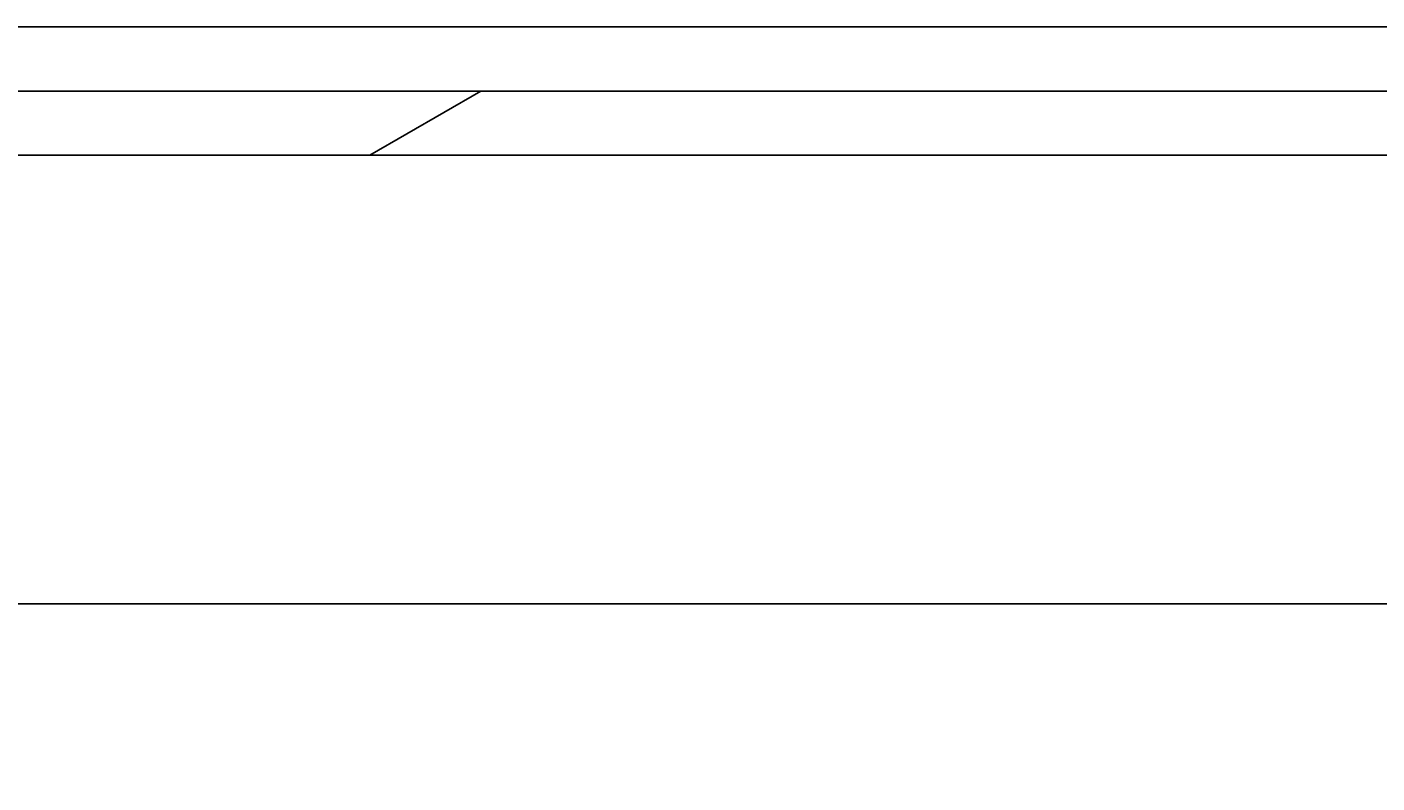
# Model space of a CAD drawing. Extents: x 0 to 2100, y 0 to 1485.
# Drawn here: x 1124 to 1156, y 969 to 986 of the extents above; entities that cross this region are included whole.
import ezdxf

# ---------------------------------------------------------------- set-up
doc = ezdxf.new("R2010")
doc.units = 0
doc.header["$LTSCALE"] = 5
doc.layers.get('0').update_dxf_attribs({"linetype": 'CONTINUOUS'})
doc.layers.get('DEFPOINTS').update_dxf_attribs({"linetype": 'CONTINUOUS'})
for name, color, linetype in [('DIMENSION__ISO_', 7, 'CONTINUOUS'), ('HATCH__ISO_', 7, 'CONTINUOUS'), ('VISIBLE__ISO_', 7, 'CONTINUOUS')]:
    doc.layers.add(name, color=color, linetype=linetype)
doc.styles.add('NOTE_TEXT__ISO_', font='txt.shx', dxfattribs={"bigfont": 'bigfont.shx'})
doc.dimstyles.get("Standard").update_dxf_attribs({"dimtxt": 0.18, "dimasz": 0.18, "dimexe": 0.18, "dimexo": 0.0625, "dimgap": 0.09, "dimtad": 0, "dimtih": 1, "dimtoh": 1, "dimzin": 0, "dimcen": 0.09, "dimazin": 3, "dimtfac": 1, "dimtofl": 0, "dimtmove": 0, "dimatfit": 3})

# ---------------------------------------------------------------- blocks, each defined once
blk = doc.blocks.new('*X65')
at = {"color": 0}
blk.add_line((1131.962, 983.495), (1134.561, 984.995), dxfattribs=at)
blk = doc.blocks.new('*U122')
at = {"layer": 'DIMENSION__ISO_', "style": 'NOTE_TEXT__ISO_'}
blk.add_text('126.06 mm [4.963 in]', height=15, dxfattribs=at).set_placement((1042.387, 881.701))
blk = doc.blocks.new('*D27')
at = {"layer": 'DEFPOINTS', "color": 0}
for p in [(1094.107, 974.496), (1220.168, 974.496), (1220.168, 877.891)]:
    blk.add_point(p, dxfattribs=at)
at = {"layer": 'DIMENSION__ISO_'}
for p, q in [((1094.107, 974.496), (1094.107, 862.016)), ((1220.168, 974.496), (1220.168, 862.016)), ((1106.607, 877.891), (1207.668, 877.891))]:
    blk.add_line(p, q, dxfattribs=at)
for points in [[(1106.607, 879.974), (1106.607, 875.807), (1094.107, 877.891)], [(1207.668, 879.974), (1207.668, 875.807), (1220.168, 877.891)]]:
    blk.add_solid(points, dxfattribs=at)
blk.add_blockref('*U122', (0, 0))

msp = doc.modelspace()

# ---------------------------------------------------------------- linework, layer by layer
at = {"layer": 'VISIBLE__ISO_'}
for p, q in [((1208.167, 986.495), (1106.108, 986.495)), ((1210.714, 984.995), (1103.602, 984.995)), ((1103.602, 983.495), (1210.714, 983.495)), ((1097.107, 972.995), (1218.607, 972.995))]:
    msp.add_line(p, q, dxfattribs=at)

# ---------------------------------------------------------------- block references
at = {"layer": 'HATCH__ISO_', "linetype": 'CONTINUOUS'}
msp.add_blockref('*X65', (0, 0), dxfattribs=at)

# ---------------------------------------------------------------- dimensions: what is measured, and where the dimension line sits
at = {"layer": 'DIMENSION__ISO_'}
dim = msp.add_linear_dim(base=(1220.168, 877.891), p1=(1094.107, 974.496), p2=(1220.168, 974.496), text='<> mm [4.963 in]', dimstyle='Standard', override={"dimgap": 0.762, "dimdec": 2, "dimpost": '', "dimtol": 0, "dimlim": 0, "dimtp": 0, "dimtm": 0, "dimtdec": 2, "dimtofl": 0, "dimatfit": 1}, dxfattribs=at)
dim.commit()
dim.dimension.update_dxf_attribs({"geometry": '*D27', "text_midpoint": (1157.137, 877.891), "dimtype": 128})

doc.saveas('drawing.dxf')
